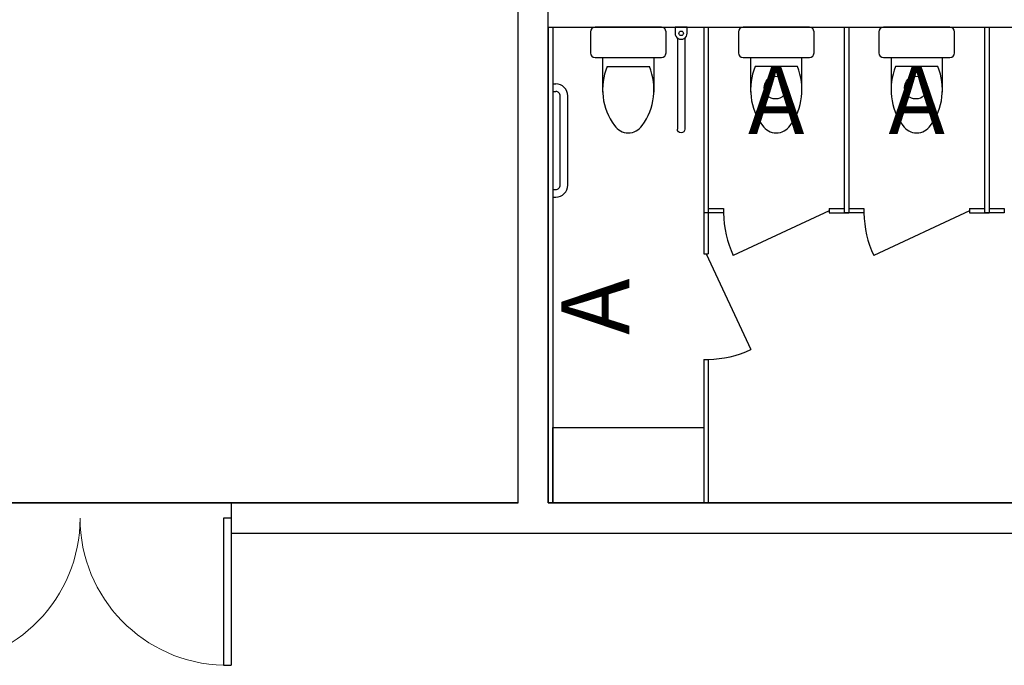
# Model space of a CAD drawing. Units: millimetres. Extents: x -3451310708 to -3444946897, y -789926160 to -783891785.
# Drawn here: x -3451027711 to -3451021191, y -788638660 to -788634385 of the extents above; entities that cross this region are included whole.
import ezdxf
from ezdxf.enums import TextEntityAlignment as Align

# ---------------------------------------------------------------- set-up
doc = ezdxf.new("R2010")
doc.units = ezdxf.units.MM
doc.layers.add('4F', color=7, linetype='Continuous')
doc.layers.add('4F商铺', color=7, linetype='Continuous')
doc.styles.add('DIM_FONT', font='simhei.ttf')
doc.styles.add('L3层PLM$0$SIMPLEX', font='SIMPLEX.SHX')

msp = doc.modelspace()

# ---------------------------------------------------------------- linework, layer by layer
at = {"layer": '4F', "color": 7}
for p, q in [((-3451024411.1, -788637585.3), (-3451024411.1, -788622085.3)), ((-3451024211.1, -788637585.3), (-3451024211.1, -788631085.5)), ((-3451024211.1, -788637585.3), (-3451024211.1, -788634435.3)), ((-3451024211.1, -788634435.3), (-3451018501.1, -788634435.3)), ((-3451023931.1, -788634465.3), (-3451023931.1, -788634605.3)), ((-3451023461.1, -788634435.3), (-3451023901.1, -788634435.3)), ((-3451023431.1, -788634605.3), (-3451023431.1, -788634465.3)), ((-3451022951.1, -788634465.3), (-3451022951.1, -788634605.3)), ((-3451022481.1, -788634435.3), (-3451022921.1, -788634435.3)), ((-3451022451.1, -788634605.3), (-3451022451.1, -788634465.3)), ((-3451022021.1, -788634465.3), (-3451022021.1, -788634605.3)), ((-3451021551.1, -788634435.3), (-3451021991.1, -788634435.3)), ((-3451021521.1, -788634605.3), (-3451021521.1, -788634465.3)), ((-3451023901.1, -788634635.3), (-3451023461.1, -788634635.3)), ((-3451023850.8, -788634635.7), (-3451023850.8, -788634865.7)), ((-3451023511.3, -788634635.7), (-3451023511.3, -788634865.7)), ((-3451022921.1, -788634635.3), (-3451022481.1, -788634635.3)), ((-3451022870.8, -788634635.3), (-3451022870.8, -788634865.7)), ((-3451022531.3, -788634865.7), (-3451022531.3, -788634635.3)), ((-3451021991.1, -788634635.3), (-3451021551.1, -788634635.3)), ((-3451021940.8, -788634635.3), (-3451021940.8, -788634865.7)), ((-3451021601.3, -788634865.7), (-3451021601.3, -788634635.3)), ((-3451023820.8, -788634695.7), (-3451023541.3, -788634695.7)), ((-3451022561.3, -788634695.7), (-3451022840.8, -788634695.7)), ((-3451021631.3, -788634695.7), (-3451021910.8, -788634695.7)), ((-3451022351.1, -788635650.3), (-3451022985.5, -788635946.2)), ((-3451021421.1, -788635650.3), (-3451022055.5, -788635946.2)), ((-3451023166.1, -788635935.3), (-3451022870.2, -788636569.8)), ((-3451026311.1, -788637585.3), (-3451028311.1, -788637585.3)), ((-3451026311.1, -788637585.3), (-3451026311.1, -788637785.3)), ((-3451024411.1, -788637585.3), (-3451026311.1, -788637585.3)), ((-3451024211.1, -788637585.3), (-3451015411.1, -788637585.3)), ((-3451015411.1, -788637585.3), (-3451024211.1, -788637585.3)), ((-3451026361.1, -788637685.3), (-3451026361.1, -788638660.3)), ((-3451026311.1, -788637685.3), (-3451026361.1, -788637685.3)), ((-3451026311.1, -788637685.3), (-3451026311.1, -788638660.3)), ((-3451026311.1, -788637785.3), (-3451024311.1, -788637785.3)), ((-3451024311.1, -788637785.3), (-3451015311.1, -788637785.3)), ((-3451026361.1, -788638660.3), (-3451026311.1, -788638660.3))]:
    msp.add_line(p, q, dxfattribs=at)
at = {"layer": '4F', "color": 7, "ltscale": 2}
for p, q in [((-3451024211.1, -788634435.3), (-3451024211.1, -788637585.3)), ((-3451024181.1, -788634435.3), (-3451024181.1, -788637585.3)), ((-3451023291.1, -788634435.3), (-3451023371.1, -788634435.3)), ((-3451023371.1, -788634435.3), (-3451023371.1, -788634475.3)), ((-3451023291.1, -788634475.3), (-3451023291.1, -788634435.3)), ((-3451023181.1, -788634435.3), (-3451023181.1, -788635935.3)), ((-3451023181.1, -788634435.3), (-3451023181.1, -788635665.3)), ((-3451023151.1, -788634435.3), (-3451023151.1, -788635935.3)), ((-3451023151.1, -788634435.3), (-3451023151.1, -788635635.3)), ((-3451022251.1, -788634435.3), (-3451022251.1, -788635635.3)), ((-3451022251.1, -788634435.3), (-3451022251.1, -788635665.3)), ((-3451022221.1, -788634435.3), (-3451022221.1, -788635665.3)), ((-3451022221.1, -788634435.3), (-3451022221.1, -788635635.3)), ((-3451021321.1, -788634435.3), (-3451021321.1, -788635665.3)), ((-3451021321.1, -788634435.3), (-3451021321.1, -788635635.3)), ((-3451021291.1, -788634435.3), (-3451021291.1, -788635635.3)), ((-3451021291.1, -788634435.3), (-3451021291.1, -788635665.3)), ((-3451023356.1, -788634506.6), (-3451023356.1, -788635109.7)), ((-3451023306.1, -788634506.6), (-3451023306.1, -788635109.7)), ((-3451024181.1, -788634810.3), (-3451024161.1, -788634810.3)), ((-3451024181.1, -788634810.3), (-3451024181.1, -788634860.3)), ((-3451024181.1, -788634860.3), (-3451024161.1, -788634860.3)), ((-3451024131.1, -788635480.4), (-3451024131.1, -788634890.4)), ((-3451024081.1, -788635480.4), (-3451024081.1, -788634890.4)), ((-3451024181.1, -788635510.4), (-3451024161.1, -788635510.4)), ((-3451024181.1, -788635510.4), (-3451024181.1, -788635560.4)), ((-3451024181.1, -788635560.4), (-3451024161.1, -788635560.4)), ((-3451023051.1, -788635665.3), (-3451023181.1, -788635665.3)), ((-3451023151.1, -788635635.3), (-3451023051.1, -788635635.3)), ((-3451023151.1, -788635665.3), (-3451023151.1, -788635935.3)), ((-3451023051.1, -788635635.3), (-3451023051.1, -788635665.3)), ((-3451022351.1, -788635635.3), (-3451022251.1, -788635635.3)), ((-3451022351.1, -788635635.3), (-3451022351.1, -788635665.3)), ((-3451022351.1, -788635665.3), (-3451022221.1, -788635665.3)), ((-3451022121.1, -788635665.3), (-3451022251.1, -788635665.3)), ((-3451022221.1, -788635635.3), (-3451022121.1, -788635635.3)), ((-3451022121.1, -788635635.3), (-3451022121.1, -788635665.3)), ((-3451021421.1, -788635635.3), (-3451021321.1, -788635635.3)), ((-3451021421.1, -788635635.3), (-3451021421.1, -788635665.3)), ((-3451021421.1, -788635665.3), (-3451021291.1, -788635665.3)), ((-3451021191.1, -788635665.3), (-3451021321.1, -788635665.3)), ((-3451021291.1, -788635635.3), (-3451021191.1, -788635635.3)), ((-3451021191.1, -788635635.3), (-3451021191.1, -788635665.3)), ((-3451023181.1, -788635835.3), (-3451023181.1, -788635935.3)), ((-3451023181.1, -788635935.3), (-3451023151.1, -788635935.3)), ((-3451023181.1, -788636635.3), (-3451023151.1, -788636635.3)), ((-3451023181.1, -788636635.3), (-3451023181.1, -788637585.3)), ((-3451023151.1, -788636635.2), (-3451023151.1, -788637585.3)), ((-3451024181.1, -788637585.3), (-3451024181.1, -788637085.3)), ((-3451024181.1, -788637085.3), (-3451023181.1, -788637085.3)), ((-3451023181.1, -788637085.3), (-3451023181.1, -788637585.3)), ((-3451023181.1, -788637585.3), (-3451024181.1, -788637585.3))]:
    msp.add_line(p, q, dxfattribs=at)
for centre, radius in [((-3451023331.1, -788634475.3), 15), ((-3451022706.1, -788634835.3), 75), ((-3451021776.1, -788634835.3), 75)]:
    msp.add_circle(centre, radius, dxfattribs=at)
at = {"layer": '4F', "color": 7}
for centre, radius, start, end in [((-3451023901.1, -788634465.3), 30, 90, 180), ((-3451023461.1, -788634465.3), 30, 0, 90), ((-3451022921.1, -788634465.3), 30, 90, 180), ((-3451022481.1, -788634465.3), 30, 0, 90), ((-3451021991.1, -788634465.3), 30, 90, 180), ((-3451021551.1, -788634465.3), 30, 0, 90), ((-3451023901.1, -788634605.3), 30, 180, 270), ((-3451023461.1, -788634605.3), 30, 270, 0), ((-3451022921.1, -788634605.3), 30, 180, 270), ((-3451022481.1, -788634605.3), 30, 270, 0), ((-3451021991.1, -788634605.3), 30, 180, 270), ((-3451021551.1, -788634605.3), 30, 270, 0), ((-3451023453.7, -788634848.2), 397.5, 157.45047, 216.63816), ((-3451023908.4, -788634848.2), 397.5, 323.36184, 22.54953), ((-3451022473.7, -788634848.2), 397.5, 157.45047, 216.63816), ((-3451022928.4, -788634848.2), 397.5, 323.36184, 22.54953), ((-3451021543.7, -788634848.2), 397.5, 157.45047, 216.63816), ((-3451021998.4, -788634848.2), 397.5, 323.36184, 22.54953), ((-3451023681.1, -788635024.9), 109.8, 213.45087, 326.54913), ((-3451022701.1, -788635024.9), 109.8, 213.45087, 326.54913), ((-3451021771.1, -788635024.9), 109.8, 213.45087, 326.54913), ((-3451022351.1, -788635650.3), 700, 181.22786, 205), ((-3451021421.1, -788635650.3), 700, 181.22786, 205), ((-3451023166.1, -788635935.3), 700, 271.22786, 295.00001)]:
    msp.add_arc(centre, radius, start, end, dxfattribs=at)
at = {"layer": '4F', "color": 7, "ltscale": 2}
msp.add_arc((-3451023331.1, -788634475.3), 40, 179.99997, 359.99997, dxfattribs=at)
for centre, major_axis, start_param, end_param in [((-3451024161.1, -788634890.4), (54.8, 58.3), -0.816831, 0.753966), ((-3451024161.1, -788634890.4), (-12.5, 27.3), 4.282678, 5.853475), ((-3451024161.1, -788635480.4), (25.3, 16.1), 4.145605, 5.716402), ((-3451024161.1, -788635480.4), (-65.7, 45.6), 2.177312, 3.748108)]:
    msp.add_ellipse(centre, major_axis=major_axis, ratio=1, start_param=start_param, end_param=end_param, dxfattribs=at)
at = {"layer": '4F', "color": 7, "ltscale": 2, "extrusion": (0, 0, -1)}
msp.add_ellipse((-3451023331.1, -788635109.7), major_axis=(-17.9, 17.5), ratio=1, start_param=2.366039, end_param=5.507631, dxfattribs=at)
at = {"layer": '4F', "color": 7, "lineweight": 13, "extrusion": (0, 0, -1)}
for centre, major_axis, start_param, end_param in [((-3451028286.1, -788637685.3), (-298.4, 928.2), 1.881815, 3.426967), ((-3451026336.1, -788637685.3), (957.8, 182.4), 1.784622, 3.329775)]:
    msp.add_ellipse(centre, major_axis=major_axis, ratio=1, start_param=start_param, end_param=end_param, dxfattribs=at)
at = {"layer": '4F商铺', "color": 7}
msp.add_lwpolyline([(-3451039485.4, -788628689.7), (-3451038350.8, -788631235), (-3451036072.7, -788636351.7), (-3451035259.6, -788638177.9), (-3451035168.3, -788638137.3), (-3451034254.7, -788637730.5), (-3451033928.6, -788637585.4), (-3451028311.1, -788637585.3), (-3451026311.1, -788637585.3), (-3451024411.1, -788637585.3), (-3451024411.1, -788628449.7)], dxfattribs=at)

# ---------------------------------------------------------------- texts
at = {"layer": '4F', "color": 7, "style": 'DIM_FONT', "text_generation_flag": 4, "width": 0.8, "flags": 9}
for tag, s in [('YSIZE', '650'), ('XSIZE', '500')]:
    msp.add_attdef(tag, (-3451023681.1, -788634435.3), s, height=0.5, rotation=360, dxfattribs=at)
at = {"layer": '4F', "color": 7, "style": 'L3层PLM$0$SIMPLEX', "flags": 9}
for p in [(-3451022701.1, -788634975.3), (-3451021771.1, -788634975.3)]:
    msp.add_attdef('A', text='', height=450, dxfattribs=at).set_placement(p, align=Align.MIDDLE)
msp.add_attdef('A', text='', height=450, rotation=90, dxfattribs=at).set_placement((-3451023841.1, -788636285.3), align=Align.MIDDLE)

doc.saveas('drawing.dxf')
